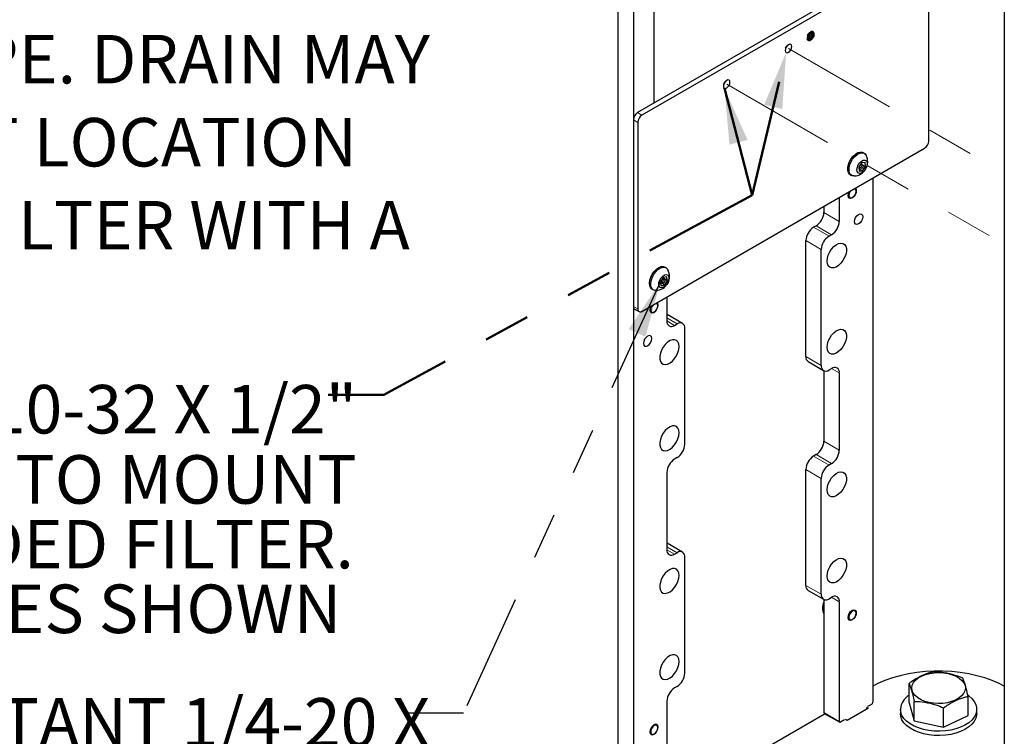
# Model space of a CAD drawing. Units: inches. Extents: x 0.2 to 10.8, y 0.2 to 8.2.
# Drawn here: x 4.5 to 6.6, y 3.8 to 5.4 of the extents above; entities that cross this region are included whole.
import ezdxf

# ---------------------------------------------------------------- set-up
doc = ezdxf.new("R2010")
doc.units = ezdxf.units.IN
doc.header["$MEASUREMENT"] = 0
doc.linetypes.add('PHANTOM', pattern=[0.5, 0.25, -0.05, 0.05, -0.05, 0.05, -0.05])
doc.layers.add('TXT', color=7, linetype='PHANTOM', lineweight=50)
doc.styles.add('SLDTEXTSTYLE0', font='ARIAL.TTF', dxfattribs={"width": 0.948})
doc.styles.get("Standard").update_dxf_attribs({"font": 'ARIAL.TTF'})
doc.dimstyles.new('SLDDIMSTYLE3', dxfattribs={"dimtxt": 0.18, "dimasz": 0.12, "dimexe": 0, "dimexo": 0.0625, "dimgap": 0, "dimtad": 0, "dimtih": 1, "dimtoh": 1, "dimdec": 0, "dimrnd": 1e-09, "dimzin": 0, "dimdsep": 46, "dimlunit": 5, "dimtxsty": 'Standard', "dimsah": 1, "dimcen": 0.09, "dimadec": 0, "dimazin": 0, "dimtfac": 0.12, "dimtdec": 0, "dimtofl": 0, "dimtmove": 0, "dimatfit": 3, "dimfxl": 0, "dimfrac": 2, "dimtolj": 1, "dimtzin": 0, "dimarcsym": 0})

# ---------------------------------------------------------------- blocks, each defined once
blk = doc.blocks.new('SW_NOTE_0_21')
at = {"layer": 'TXT', "color": 0, "char_height": 0.104167, "attachment_point": 1, "style": 'SLDTEXTSTYLE0'}
for s, insert in [('EXISTING DRAIN PIPE. DRAIN MAY', (0.024, 0.0323)), ('REQUIRE 2" OFFSET LOCATION ', (0.024, -0.146)), ('TO ACCOMODATE FILTER WITH A ', (0.024, -0.3242))]:
    blk.add_mtext(s, dxfattribs=dict(at, insert=insert))
blk = doc.blocks.new('SW_NOTE_0_24')
at = {"layer": 'TXT', "color": 0, "attachment_point": 3, "style": 'SLDTEXTSTYLE0'}
for s, insert, char_height in [('*', (0.0775, 0.188), 0.1458), ('USE 2X SLOTTED 10-32 X 1/2" ', (2.1134, 0.1461), 0.104167), ('SCREWS (SUPPLIED) TO MOUNT ', (2.1128, -0.0046), 0.104167), ('CUSTOMER-PROVIDED FILTER. ', (2.1066, -0.1435), 0.104167), ('USE THREADED HOLES SHOWN', (2.0798, -0.2824), 0.104167)]:
    blk.add_mtext(s, dxfattribs=dict(at, insert=insert, char_height=char_height))
blk = doc.blocks.new('SW_NOTE_0_25')
at = {"layer": 'TXT', "color": 0, "insert": (0.0485, 0.0323), "char_height": 0.104167, "attachment_point": 3, "style": 'SLDTEXTSTYLE0'}
blk.add_mtext('USE 2X TAMPER-RESISTANT 1/4-20 X ', dxfattribs=at)

msp = doc.modelspace()

# ---------------------------------------------------------------- linework, layer by layer
at = {"color": 7, "linetype": 'Continuous', "lineweight": 25}
for p, q in [((5.79097156, 7.15202081), (5.79097156, 3.62682685)), ((5.82411718, 7.08852602), (5.82411718, 3.60769235)), ((6.62049621, 6.81248934), (6.62049621, 3.14795252)), ((5.86831137, 5.68527847), (5.86831137, 5.19050147)), ((6.43974204, 5.52038135), (5.83295602, 5.17009128)), ((6.44937637, 5.5148196), (5.84259037, 5.16452952)), ((6.45821521, 5.10910006), (6.45821521, 5.50971536)), ((5.82411718, 5.15478195), (5.82411718, 4.75416658)), ((5.83375153, 5.14922019), (5.83375153, 4.74860489)), ((5.84259037, 4.74350066), (6.44937637, 5.09379073)), ((6.31993077, 5.08270462), (6.31719074, 5.0842864)), ((6.32161458, 5.0814565), (6.32385692, 5.07842992)), ((6.3141752, 5.06241983), (6.30786241, 5.05321733)), ((6.30786241, 5.05321733), (6.3088733, 5.04463861)), ((6.30815103, 5.05363797), (6.31332801, 5.05064938)), ((6.30853395, 5.0497908), (6.31031144, 5.05239088)), ((6.3170777, 5.05714473), (6.31240647, 5.05984146)), ((6.32152563, 5.06313291), (6.3141752, 5.06241983)), ((6.31486352, 5.05904932), (6.31445384, 5.06244681)), ((6.31455647, 5.05860023), (6.31486352, 5.05904932)), ((6.31486352, 5.05904932), (6.32255329, 5.05461021)), ((6.31622374, 5.04535155), (6.32255329, 5.05461021)), ((6.32255329, 5.05461021), (6.32152563, 5.06313291)), ((6.28988046, 5.03697844), (6.29262049, 5.03539666)), ((6.30826918, 5.04976513), (6.30853395, 5.0497908)), ((6.30853395, 5.0497908), (6.31622374, 5.04535155)), ((6.3088733, 5.04463861), (6.31622374, 5.04535155)), ((6.33809545, 5.02954957), (6.33809545, 3.90440557)), ((6.30236326, 5.00134311), (6.30236326, 5.00266969)), ((6.23313429, 4.96895684), (6.23313429, 4.95578207)), ((6.26627992, 4.98809134), (6.26627992, 4.93664757)), ((6.29348169, 4.98728468), (6.29463055, 4.98794819)), ((6.21660567, 4.92715366), (6.21099298, 4.92391353)), ((6.24975129, 4.90801916), (6.24413864, 4.90477904)), ((6.19446439, 4.64639334), (6.19446439, 4.89528512)), ((6.22761001, 4.62725869), (6.22761001, 4.87615062)), ((5.89434089, 4.83701674), (5.89160082, 4.83859867)), ((5.88777389, 4.81609175), (5.88196104, 4.80639148)), ((5.88196104, 4.80639148), (5.8838253, 4.79853038)), ((5.88241856, 4.80446225), (5.88378739, 4.8047874)), ((5.88280928, 4.80780694), (5.8877381, 4.80496164)), ((5.88378739, 4.8047874), (5.88487747, 4.80661294)), ((5.88378739, 4.8047874), (5.89147718, 4.80034815)), ((5.8838253, 4.79853038), (5.89147718, 4.80034815)), ((5.89148781, 4.81145699), (5.88666488, 4.81424113)), ((5.89538345, 4.81787344), (5.88777389, 4.81609175)), ((5.88872288, 4.81305315), (5.88955785, 4.8144516)), ((5.88955785, 4.8144516), (5.88909556, 4.81640122)), ((5.88955785, 4.8144516), (5.89724764, 4.81001234)), ((5.89147718, 4.80034815), (5.89724764, 4.81001234)), ((5.89724764, 4.81001234), (5.89538345, 4.81787344)), ((5.86429055, 4.79129071), (5.86703062, 4.78970893)), ((5.87677335, 4.75565523), (5.87677335, 4.75698196)), ((5.89593271, 4.77429458), (5.89593271, 4.72285067)), ((5.82670655, 4.74844356), (5.8363409, 4.74288173)), ((5.86789176, 4.74159695), (5.86904066, 4.74226031)), ((5.89593271, 4.73718805), (5.89661493, 4.73683767)), ((5.92976055, 4.71770317), (5.89661493, 4.73683767)), ((5.91246134, 4.71330571), (5.91807399, 4.71654584)), ((5.93460262, 4.45810925), (5.93460262, 4.70700103)), ((6.19930646, 4.6356912), (6.23245208, 4.61655655)), ((6.23313429, 4.61620632), (6.23313429, 4.46458172)), ((6.24413864, 4.61771389), (6.24975129, 4.62095401)), ((6.26627992, 4.61140905), (6.26627992, 4.44544722)), ((5.91807399, 4.42948083), (5.91246134, 4.42624071)), ((6.21660567, 4.4359533), (6.21099298, 4.43271318)), ((5.89593271, 4.39761229), (5.89593271, 4.23165032)), ((6.19446439, 4.15519299), (6.19446439, 4.40408477)), ((6.24975129, 4.41681881), (6.24413864, 4.41357868)), ((6.22761001, 4.13605834), (6.22761001, 4.38495027)), ((5.89593271, 4.2459877), (5.89661493, 4.24563732)), ((5.92976055, 4.22650282), (5.89661493, 4.24563732)), ((5.91246134, 4.22210551), (5.91807399, 4.22534563)), ((5.93460262, 3.9669089), (5.93460262, 4.21580067)), ((6.19930646, 4.14449085), (6.23245208, 4.12535635)), ((6.23313429, 4.12500596), (6.23313429, 3.88208198)), ((6.24413864, 4.12651353), (6.24975129, 4.12975366)), ((6.26627992, 4.12020885), (6.26627992, 3.86294748)), ((6.29348169, 4.08143473), (6.29463055, 4.08209825)), ((6.30236326, 4.09549316), (6.30236326, 4.09681974)), ((5.91807399, 3.93828048), (5.91246134, 3.93504036)), ((6.41600067, 3.9033396), (6.41600067, 3.94482057)), ((6.54259098, 3.87562374), (6.54259098, 3.91710485)), ((5.89593271, 3.90641194), (5.89593271, 3.64915043)), ((6.32912403, 3.89157209), (6.28316208, 3.86503893)), ((6.32428476, 3.89030871), (6.32428476, 3.88877841)), ((6.32514655, 3.89386827), (6.32912403, 3.89157209)), ((6.33544378, 3.8998129), (6.32693641, 3.89490168)), ((6.41600067, 3.9033396), (6.42685924, 3.86476642)), ((6.42685924, 3.86476642), (6.42685924, 3.90624738)), ((6.49015439, 3.85090864), (6.49015439, 3.8923896)), ((6.23557157, 3.87940652), (5.89593271, 3.68333716)), ((6.23391107, 3.88036512), (6.26705673, 3.86123033)), ((6.39729583, 3.88948152), (6.39729583, 3.8802956)), ((6.49015439, 3.85090864), (6.54259098, 3.87562374)), ((6.56129583, 3.8802956), (6.56129583, 3.88948152)), ((5.87677335, 3.84980542), (5.87677335, 3.85113186)), ((6.27743894, 3.86632723), (6.26893155, 3.86141601)), ((6.28316208, 3.86503893), (6.2791846, 3.86733511)), ((6.42685924, 3.86476642), (6.49015439, 3.85090864)), ((5.86789176, 3.835747), (5.86904066, 3.83641022))]:
    msp.add_line(p, q, dxfattribs=at)
at = {"color": 7, "linetype": 'PHANTOM', "lineweight": 18}
for p, q in [((6.15729002, 5.30762834), (6.62049621, 5.04022516)), ((6.02470753, 5.23109012), (6.62049621, 4.88714859))]:
    msp.add_line(p, q, dxfattribs=at)
at = {"color": 8, "linetype": 'PHANTOM', "lineweight": 18}
for p, q in [((5.83295602, 5.17009128), (5.84259037, 5.16452952)), ((5.82411718, 5.15478195), (5.83375153, 5.14922019)), ((6.23313429, 4.95578207), (6.26627992, 4.93664757)), ((6.24975129, 4.90801916), (6.21660567, 4.92715366)), ((6.21099298, 4.92391353), (6.24413864, 4.90477904)), ((6.22761001, 4.87615062), (6.19446439, 4.89528512)), ((5.82411718, 4.75416658), (5.83375153, 4.74860489)), ((5.91807399, 4.71654584), (5.89593271, 4.72932784)), ((5.89593271, 4.72284759), (5.91246134, 4.71330571)), ((6.19446439, 4.64639334), (6.22761001, 4.62725869)), ((6.26627992, 4.61140905), (6.24974861, 4.62095239)), ((6.23313429, 4.46458172), (6.26627992, 4.44544722)), ((6.21099298, 4.43271318), (6.24413864, 4.41357868)), ((6.24975129, 4.41681881), (6.21660567, 4.4359533)), ((6.22761001, 4.38495027), (6.19446439, 4.40408477)), ((5.91807399, 4.22534563), (5.89593271, 4.23812748)), ((5.89593271, 4.23164724), (5.91246134, 4.22210551)), ((6.19446439, 4.15519299), (6.22761001, 4.13605834)), ((6.26627992, 4.12020885), (6.24974861, 4.12975204)), ((6.23313429, 3.88208198), (6.26627992, 3.86294748))]:
    msp.add_line(p, q, dxfattribs=at)
at = {"color": 7, "linetype": 'Continuous', "lineweight": 25, "flags": 128}
for points in [[(6.16352391, 5.30841989), (6.1640588, 5.31183388), (6.16352391, 5.31463034), (6.16200065, 5.3163835), (6.159721, 5.31682643), (6.15703189, 5.31589173), (6.15434283, 5.31372175), (6.15206318, 5.3106467), (6.15053992, 5.30713488), (6.15000503, 5.30372089), (6.15053992, 5.30092443), (6.15206318, 5.29917127), (6.15434283, 5.29872834), (6.15703189, 5.29966303), (6.159721, 5.30183302), (6.16200065, 5.30490807), (6.16352391, 5.30841989)], [(6.15099535, 5.30844599), (6.15236633, 5.31046982), (6.15343413, 5.31267053)], [(6.03094138, 5.2318816), (6.03147626, 5.23529566), (6.03094138, 5.23809213), (6.02941815, 5.23984529), (6.02713846, 5.24028821), (6.0244494, 5.23935352), (6.02176033, 5.23718346), (6.01948065, 5.23410848), (6.01795742, 5.23059659), (6.01742253, 5.2271826), (6.01795742, 5.22438614), (6.01948065, 5.22263298), (6.02176033, 5.22219005), (6.0244494, 5.22312474), (6.02713846, 5.2252948), (6.02941815, 5.22836978), (6.03094138, 5.2318816)], [(6.01841282, 5.2319077), (6.0197838, 5.23393161), (6.02085163, 5.23613231)], [(6.28988046, 5.03697844), (6.28819667, 5.03822671), (6.28568215, 5.04182117), (6.28438433, 5.04669778), (6.28439163, 5.0525239), (6.28570357, 5.05890266), (6.28823073, 5.06539918), (6.29180089, 5.07157099), (6.29617075, 5.0769973), (6.30104251, 5.08130837), (6.30608417, 5.08421043), (6.31095214, 5.08550577), (6.31531471, 5.08510582), (6.31719074, 5.0842864)], [(6.29828572, 5.03413446), (6.29449654, 5.03457724), (6.2909367, 5.03664493), (6.2884222, 5.04023939), (6.28712437, 5.045116), (6.28713168, 5.05094212), (6.28844362, 5.05732087), (6.29097076, 5.0638174), (6.29454092, 5.06998921), (6.29891078, 5.07541552), (6.30378254, 5.07972659), (6.3088242, 5.08262865), (6.31369219, 5.08392385), (6.31805474, 5.08352404), (6.32161458, 5.0814565), (6.32161458, 5.0814565)], [(6.32115273, 5.06808227), (6.32397799, 5.06671506), (6.32574485, 5.06380171), (6.32624017, 5.05969377), (6.32540425, 5.05488668), (6.32333787, 5.0499602), (6.3202903, 5.04550862), (6.31662911, 5.04206874), (6.31279589, 5.04005562), (6.30925299, 5.03971184), (6.30642773, 5.04107919), (6.30466088, 5.0439924), (6.30416553, 5.04810034), (6.30500147, 5.05290743), (6.30706783, 5.05783391), (6.31011542, 5.06228563), (6.3137766, 5.06572536), (6.31760984, 5.06773863), (6.32115273, 5.06808227)], [(6.31264057, 5.05162969), (6.31309683, 5.05082083), (6.31387371, 5.05048027), (6.31485294, 5.05065979), (6.31588544, 5.05133225), (6.31681403, 5.05239528), (6.31749733, 5.05368681), (6.31783132, 5.05501046), (6.31776515, 5.05616457), (6.3173089, 5.05697342), (6.31653201, 5.05731398), (6.31555279, 5.05713432), (6.31452026, 5.05646186), (6.31359169, 5.05539898), (6.31290838, 5.05410744), (6.31257441, 5.05278379), (6.31264057, 5.05162969)], [(6.30059894, 5.00790328), (6.30210812, 5.00596188), (6.3027843, 5.00242667), (6.30210812, 4.9981109), (6.30018252, 4.99367136), (6.29730066, 4.989784), (6.29390126, 4.98704078), (6.29050188, 4.98585925), (6.28762002, 4.98641921), (6.28569442, 4.98863547), (6.28501824, 4.99217053), (6.28501824, 4.99217053)], [(6.28501824, 4.99217053), (6.28569442, 4.99648644), (6.2872036, 5.00017037)], [(6.29053781, 5.0020952), (6.28916053, 5.00003647), (6.28748403, 4.99617111), (6.28689531, 4.99241356), (6.28748403, 4.98933579), (6.28916053, 4.98740612), (6.29166962, 4.98691861), (6.29462929, 4.98794746), (6.29758895, 4.99033575), (6.30009804, 4.99372019), (6.30177455, 4.99758555), (6.30236326, 5.00134311), (6.30177455, 5.00442087), (6.30009804, 5.00635054), (6.29872076, 5.00681914)], [(6.29939461, 4.93275215), (6.29871843, 4.93628722), (6.29939461, 4.94060313), (6.30132022, 4.94504253), (6.30420207, 4.94892989), (6.30760145, 4.95167311), (6.31100086, 4.95285464), (6.31388271, 4.95229482), (6.31580831, 4.95007857), (6.31648449, 4.94654335), (6.31580831, 4.94222759), (6.31388271, 4.93778804), (6.31100086, 4.93390083), (6.30760145, 4.93115746), (6.30420207, 4.92997593), (6.30132022, 4.9305359), (6.29939461, 4.93275215)], [(6.24063694, 4.8457587), (6.23998439, 4.85134693), (6.24063694, 4.85768873), (6.24255363, 4.86438545), (6.24561405, 4.87101647), (6.24962585, 4.87716481), (6.25433695, 4.88244445), (6.25945142, 4.88652365), (6.26464779, 4.88914587), (6.26959961, 4.89014656), (6.27399574, 4.88946281), (6.27755994, 4.88713744), (6.28006826, 4.88331667), (6.28136311, 4.8782406), (6.28136311, 4.87222821), (6.28006826, 4.86565718), (6.27755994, 4.85894037), (6.27399574, 4.85249987), (6.26959961, 4.84674048), (6.26464779, 4.84202388), (6.25945142, 4.83864648), (6.25433695, 4.83682065), (6.24962585, 4.83666093), (6.24561405, 4.83817745), (6.24255363, 4.84127486), (6.24063694, 4.8457587)], [(5.86429055, 4.79129071), (5.86394662, 4.79149956), (5.86098018, 4.79449446), (5.85916982, 4.79888311), (5.85863911, 4.80436633), (5.85942406, 4.8105704), (5.86147121, 4.8170725), (5.86464115, 4.8234297), (5.86871771, 4.82920859), (5.87342316, 4.83401553), (5.87843683, 4.83752273), (5.88341698, 4.83949127), (5.88802432, 4.83978695), (5.89160082, 4.83859867)], [(5.87269585, 4.78844658), (5.87060712, 4.7885205), (5.86668662, 4.78991778), (5.86372017, 4.79291267), (5.86190989, 4.79730133), (5.86137911, 4.80278455), (5.86216413, 4.80898862), (5.86421128, 4.81549072), (5.86738115, 4.82184791), (5.8714577, 4.82762681), (5.87616316, 4.83243375), (5.88117682, 4.83594095), (5.88615705, 4.83790949), (5.89076431, 4.83820516), (5.89468481, 4.83680803), (5.89765133, 4.83381299), (5.89826703, 4.83274204)], [(5.90064037, 4.81536371), (5.90020888, 4.81071179), (5.89849935, 4.80575789), (5.895718, 4.80109981), (5.89220024, 4.79729913), (5.88837045, 4.79481448), (5.88469055, 4.79394534), (5.88160435, 4.79479673), (5.87948409, 4.79726584), (5.87858555, 4.80105493), (5.87901704, 4.80570685), (5.88072664, 4.8106606), (5.88350799, 4.81531868), (5.88702568, 4.81911936), (5.89085547, 4.82160401), (5.89453536, 4.82247315), (5.89762163, 4.82162176), (5.89974182, 4.8191528), (5.90064037, 4.81536371)], [(5.88755103, 4.80894418), (5.88706997, 4.80760865), (5.88697603, 4.80636464), (5.88728359, 4.80540149), (5.88794578, 4.80486572), (5.88886178, 4.80483903), (5.8898921, 4.80532537), (5.89087996, 4.80625083), (5.89167496, 4.80747445), (5.89215602, 4.80880984), (5.89224988, 4.81005385), (5.89194233, 4.81101715), (5.89128013, 4.81155277), (5.89036414, 4.81157946), (5.88933382, 4.81109312), (5.88834595, 4.81016766), (5.88755103, 4.80894418)], [(5.8616137, 4.75448264), (5.86010451, 4.75079856), (5.85942832, 4.7464828), (5.86010451, 4.74294759), (5.86203015, 4.74073133), (5.86491197, 4.74017136), (5.86831137, 4.74135304), (5.87171077, 4.74409627), (5.87459259, 4.74798347), (5.87651823, 4.75242302), (5.87719443, 4.75673879)], [(5.86189148, 4.74365378), (5.86356573, 4.74172117), (5.86607326, 4.74123029), (5.86903238, 4.74225562), (5.87199259, 4.74464113), (5.8745032, 4.74802395), (5.876182, 4.75188872), (5.87677335, 4.75564716), (5.87618735, 4.75872712), (5.8745131, 4.76065987), (5.87313086, 4.76113126)], [(5.87719443, 4.75673879), (5.87651823, 4.760274), (5.87500905, 4.76221555)], [(6.24063694, 4.66076108), (6.23998439, 4.66634946), (6.24063694, 4.67269125), (6.24255363, 4.67938797), (6.24561405, 4.68601884), (6.24962585, 4.69216733), (6.25433695, 4.69744698), (6.25945142, 4.70152617), (6.26464779, 4.70414839), (6.26959961, 4.70514909), (6.27399574, 4.70446519), (6.27755994, 4.70213996), (6.28006826, 4.69831919), (6.28136311, 4.69324312), (6.28136311, 4.68723074), (6.28006826, 4.68065956), (6.27755994, 4.67394289), (6.27399574, 4.66750239), (6.26959961, 4.66174286), (6.26464779, 4.65702626), (6.25945142, 4.653649), (6.25433695, 4.65182317), (6.24962585, 4.65166345), (6.24561405, 4.65317997), (6.24255363, 4.65627739), (6.24063694, 4.66076108)], [(5.86281804, 4.68072174), (5.86349423, 4.68503765), (5.86281804, 4.68857272), (5.8608924, 4.69078897), (5.85801058, 4.69134894), (5.85461118, 4.69016741), (5.85121178, 4.68742419), (5.84832996, 4.68353683), (5.84640432, 4.67909743), (5.84572812, 4.67478152), (5.84640432, 4.67124645), (5.84832996, 4.6690302), (5.85121178, 4.66847023), (5.85461118, 4.66965177), (5.85801058, 4.67239499), (5.8608924, 4.67628234), (5.86281804, 4.68072174)], [(5.92157569, 4.66156847), (5.92222828, 4.66791027), (5.92157569, 4.67349864), (5.919659, 4.67798234), (5.91659861, 4.6810799), (5.91258681, 4.68259642), (5.90787564, 4.6824367), (5.90276121, 4.68061072), (5.89756487, 4.67723346), (5.89261303, 4.67251687), (5.88821689, 4.66675733), (5.88465271, 4.66031698), (5.88214437, 4.65360016), (5.88084954, 4.64702913), (5.88084954, 4.6410166), (5.88214437, 4.63594053), (5.88465271, 4.63211991), (5.88821689, 4.62979453), (5.89261303, 4.62911078), (5.89756487, 4.63011133), (5.90276121, 4.6327337), (5.90787564, 4.63681274), (5.91258681, 4.64209239), (5.91659861, 4.64824088), (5.919659, 4.65487175), (5.92157569, 4.66156847)], [(5.92157569, 4.476571), (5.92222828, 4.48291279), (5.92157569, 4.48850116), (5.919659, 4.49298486), (5.91659861, 4.49608228), (5.91258681, 4.49759879), (5.90787564, 4.49743907), (5.90276121, 4.49561324), (5.89756487, 4.49223599), (5.89261303, 4.48751939), (5.88821689, 4.48175986), (5.88465271, 4.47531936), (5.88214437, 4.46860269), (5.88084954, 4.46203151), (5.88084954, 4.45601913), (5.88214437, 4.45094305), (5.88465271, 4.44712228), (5.88821689, 4.44479706), (5.89261303, 4.44411316), (5.89756487, 4.44511385), (5.90276121, 4.44773608), (5.90787564, 4.45181527), (5.91258681, 4.45709491), (5.91659861, 4.4632434), (5.919659, 4.46987427), (5.92157569, 4.476571)], [(6.24063694, 4.35455835), (6.23998439, 4.36014673), (6.24063694, 4.36648837), (6.24255363, 4.3731851), (6.24561405, 4.37981611), (6.24962585, 4.38596446), (6.25433695, 4.3912441), (6.25945142, 4.39532329), (6.26464779, 4.39794552), (6.26959961, 4.39894621), (6.27399574, 4.39826246), (6.27755994, 4.39593709), (6.28006826, 4.39211646), (6.28136311, 4.38704039), (6.28136311, 4.38102786), (6.28006826, 4.37445683), (6.27755994, 4.36774001), (6.27399574, 4.36129951), (6.26959961, 4.35554013), (6.26464779, 4.35082353), (6.25945142, 4.34744613), (6.25433695, 4.3456203), (6.24962585, 4.34546058), (6.24561405, 4.34697709), (6.24255363, 4.35007451), (6.24063694, 4.35455835)], [(6.24063694, 4.16956088), (6.23998439, 4.1751491), (6.24063694, 4.1814909), (6.24255363, 4.18818762), (6.24561405, 4.19481849), (6.24962585, 4.20096698), (6.25433695, 4.20624663), (6.25945142, 4.21032582), (6.26464779, 4.21294804), (6.26959961, 4.21394874), (6.27399574, 4.21326498), (6.27755994, 4.21093961), (6.28006826, 4.20711884), (6.28136311, 4.20204277), (6.28136311, 4.19603038), (6.28006826, 4.18945935), (6.27755994, 4.18274254), (6.27399574, 4.17630204), (6.26959961, 4.1705425), (6.26464779, 4.16582605), (6.25945142, 4.16244865), (6.25433695, 4.16062282), (6.24962585, 4.1604631), (6.24561405, 4.16197962), (6.24255363, 4.16507703), (6.24063694, 4.16956088)], [(5.92157569, 4.17036827), (5.92222828, 4.17670991), (5.92157569, 4.18229829), (5.919659, 4.18678198), (5.91659861, 4.18987955), (5.91258681, 4.19139606), (5.90787564, 4.19123635), (5.90276121, 4.18941051), (5.89756487, 4.18603311), (5.89261303, 4.18131651), (5.88821689, 4.17555713), (5.88465271, 4.16911663), (5.88214437, 4.16239981), (5.88084954, 4.15582878), (5.88084954, 4.14981625), (5.88214437, 4.14474018), (5.88465271, 4.14091955), (5.88821689, 4.13859418), (5.89261303, 4.13791043), (5.89756487, 4.13891112), (5.90276121, 4.14153335), (5.90787564, 4.14561239), (5.91258681, 4.15089218), (5.91659861, 4.15704053), (5.919659, 4.16367154), (5.92157569, 4.17036827)], [(6.23313429, 4.0998934), (6.2329745, 4.10161319), (6.23313429, 4.10647836)], [(6.28569442, 4.08278537), (6.28501824, 4.08632058), (6.28569442, 4.09063635), (6.28762002, 4.0950759), (6.29050188, 4.09896325), (6.29390126, 4.10170647), (6.29730066, 4.10288801), (6.30018252, 4.10232804), (6.30210812, 4.10011178), (6.3027843, 4.09657672), (6.30210812, 4.09226081), (6.30018252, 4.08782141), (6.29730066, 4.08393405), (6.29390126, 4.08119083), (6.29050188, 4.0800093), (6.28762002, 4.08056926), (6.28569442, 4.08278537)], [(6.29758895, 4.10098811), (6.29462929, 4.09995925), (6.29166962, 4.09757081), (6.28916053, 4.09418637), (6.28748403, 4.09032116), (6.28689531, 4.08656361), (6.28748403, 4.08348584), (6.28916053, 4.08155617), (6.29166962, 4.08106866), (6.29462929, 4.08209751), (6.29758895, 4.08448581), (6.30009804, 4.08787025), (6.30177455, 4.0917356), (6.30236326, 4.09549316), (6.30177455, 4.09857092), (6.30009804, 4.10050059), (6.29758895, 4.10098811)], [(5.92157569, 3.98537064), (5.92222828, 3.99171244), (5.92157569, 3.99730081), (5.919659, 4.00178451), (5.91659861, 4.00488192), (5.91258681, 4.00639844), (5.90787564, 4.00623887), (5.90276121, 4.00441289), (5.89756487, 4.00103564), (5.89261303, 3.99631904), (5.88821689, 3.9905595), (5.88465271, 3.984119), (5.88214437, 3.97740234), (5.88084954, 3.9708313), (5.88084954, 3.96481877), (5.88214437, 3.9597427), (5.88465271, 3.95592193), (5.88821689, 3.9535967), (5.89261303, 3.95291281), (5.89756487, 3.9539135), (5.90276121, 3.95653587), (5.90787564, 3.96061492), (5.91258681, 3.96589456), (5.91659861, 3.97204305), (5.919659, 3.97867392), (5.92157569, 3.98537064)], [(6.62049621, 3.93855973), (6.60946086, 3.94425312), (6.59444237, 3.95080054), (6.57844149, 3.95651988), (6.56159473, 3.96136247), (6.54404583, 3.96528722), (6.5259445, 3.96826041), (6.50744518, 3.97025667), (6.48870571, 3.97125913), (6.46988594, 3.97125913), (6.45114647, 3.97025667), (6.43264715, 3.96826041), (6.41454583, 3.96528722), (6.39699693, 3.96136247), (6.38015016, 3.95651988), (6.36414929, 3.95080054), (6.3491308, 3.94425312), (6.33809545, 3.93855973)], [(6.51692097, 3.95999027), (6.52392667, 3.95583584), (6.52957629, 3.95104224), (6.53369816, 3.94575511), (6.53616705, 3.94013506), (6.53690793, 3.93435294), (6.53589829, 3.92858446), (6.53316882, 3.92300474), (6.52880245, 3.91778346), (6.52293184, 3.91307919), (6.51573538, 3.9090349), (6.50743171, 3.90577336), (6.49827315, 3.90339387), (6.48853798, 3.90196858), (6.47852198, 3.90154091), (6.4685295, 3.90212375), (6.45886415, 3.90369952), (6.44981961, 3.9062201), (6.44167068, 3.90960924), (6.43466498, 3.91376352), (6.42901537, 3.91855712), (6.42489349, 3.92384425), (6.4224246, 3.9294643), (6.42168372, 3.93524642), (6.42269336, 3.9410149), (6.42542283, 3.94659462), (6.42978921, 3.9518159), (6.43565981, 3.95652018), (6.44285628, 3.96056446), (6.45115994, 3.963826), (6.4603185, 3.96620549), (6.47005367, 3.96763078), (6.48006967, 3.96805846), (6.49006215, 3.96747561), (6.4997275, 3.96589984), (6.50877204, 3.96337926), (6.51692097, 3.95999027)], [(6.54279413, 3.91943374), (6.5443797, 3.91827714), (6.55094882, 3.91249986), (6.55599078, 3.90623184), (6.55939812, 3.89960669), (6.56109823, 3.89276594), (6.56105485, 3.88585509), (6.55926892, 3.87902167), (6.55577851, 3.87241119), (6.550658, 3.86616443), (6.54401653, 3.86041458), (6.53599565, 3.85528424), (6.52676631, 3.85088282), (6.51652522, 3.8473042), (6.50549065, 3.84462434), (6.49389779, 3.84290073), (6.48199371, 3.84216975), (6.47003212, 3.84244724), (6.45826798, 3.84372704), (6.44695201, 3.84598216), (6.4363254, 3.8491642), (6.42661462, 3.8532057), (6.41802665, 3.85802042), (6.41074451, 3.8635054), (6.40492345, 3.86954418), (6.40068749, 3.876008), (6.39812694, 3.88275899), (6.39729636, 3.88965312), (6.39729636, 3.88965312)], [(6.23313429, 3.88208198), (6.23318522, 3.8815141), (6.23333611, 3.88102658), (6.23358115, 3.8806388), (6.23391107, 3.88036512), (6.23391092, 3.88036512)], [(6.56129583, 3.8802956), (6.56105485, 3.87666917), (6.55926892, 3.86983546), (6.55577851, 3.86322497), (6.550658, 3.85697822), (6.54401653, 3.85122837), (6.53599565, 3.84609832), (6.52676631, 3.8416969), (6.51652522, 3.83811798), (6.50549065, 3.83543842), (6.49389779, 3.83371452), (6.48199371, 3.83298354), (6.47003212, 3.83326103), (6.45826798, 3.83454083), (6.44695201, 3.83679595), (6.4363254, 3.83997828), (6.42661462, 3.84401949), (6.41802665, 3.84883421), (6.41074451, 3.85431948), (6.40492345, 3.86035826), (6.40068749, 3.86682208), (6.39812694, 3.87357277), (6.39729636, 3.8804672), (6.39729636, 3.8804672)], [(5.87651823, 3.84657293), (5.87719443, 3.85088898), (5.87651823, 3.8544239), (5.87459259, 3.8566403), (5.87171077, 3.85720027), (5.86831137, 3.85601874), (5.86491197, 3.85327552), (5.86203015, 3.84938801), (5.86010451, 3.84494847), (5.85942832, 3.8406327), (5.86010451, 3.83709749), (5.86203015, 3.83488138), (5.86491197, 3.83432142), (5.86831137, 3.83550295), (5.87171077, 3.83824617), (5.87459259, 3.84213367), (5.87651823, 3.84657293)], [(5.87199904, 3.85530008), (5.86903942, 3.85427137), (5.86607972, 3.85188308), (5.86357065, 3.84849864), (5.86189412, 3.84463343), (5.86130541, 3.84087587), (5.86189412, 3.83779796), (5.86357065, 3.83586844), (5.86607972, 3.83538092), (5.86903942, 3.83640963), (5.87199904, 3.83879792), (5.87450811, 3.84218236), (5.87618464, 3.84604757), (5.87677335, 3.84980542), (5.87618464, 3.85288304), (5.87450811, 3.85481257), (5.87199904, 3.85530008)]]:
    msp.add_lwpolyline(points, dxfattribs=at)
at = {"color": 7, "linetype": 'Continuous', "lineweight": 25}
for centre, radius, start, end in [((6.21232786, 5.33019778), 0.01527181, 122.60513882, 177.39469002), ((6.18470405, 5.34614478), 0.01700798, 321.75786961, 338.24734358), ((5.84330753, 5.15390862), 0.0192102, 122.60569216, 177.3943516), ((5.85294205, 5.14834676), 0.01921039, 122.60597864, 177.39406512), ((6.43902498, 5.10997332), 0.01921008, 302.60550306, 357.3945407), ((6.29668583, 5.06458675), 0.03049429, 273.00742022, 26.99800049), ((6.19724842, 4.95741519), 0.03592302, 302.60563082, 357.39435295), ((6.23039432, 4.93828052), 0.03592273, 302.60539325, 357.39459053), ((6.23035, 4.89365218), 0.03592274, 122.60547616, 177.39461769), ((6.26349571, 4.87451761), 0.03592283, 122.60548121, 177.39450257), ((5.8710958, 4.81889895), 0.03049438, 273.00771064, 26.99774564), ((5.83022975, 4.75348491), 0.00615045, 173.63674563, 235.05187678), ((5.83913996, 4.74773078), 0.00545887, 170.78577111, 309.20325243), ((5.87561836, 4.7471071), 0.0141546, 138.92504954, 194.12109189), ((5.90600915, 4.72121618), 0.01020814, 170.78633462, 309.20249726), ((5.92452629, 4.70863558), 0.01020805, 350.78590478, 129.20368964), ((6.20607114, 4.64519825), 0.01166812, 174.12125511, 234.56648051), ((6.23768635, 4.62562414), 0.01020805, 170.78590514, 309.20368927), ((6.25620354, 4.61304364), 0.0102081, 350.78574876, 129.20308312), ((6.19724842, 4.46621483), 0.03592302, 302.60563082, 357.39435295), ((5.89871739, 4.45974199), 0.03592236, 302.60508684, 357.39489693), ((6.23039432, 4.44708017), 0.03592273, 302.60539325, 357.39459053), ((5.93181864, 4.39597915), 0.03592307, 122.60567544, 177.39430833), ((6.23035, 4.40245183), 0.03592274, 122.60547616, 177.39461769), ((6.26349571, 4.38331726), 0.03592283, 122.60548121, 177.39450257), ((5.90600905, 4.23001576), 0.01020805, 170.78590478, 309.20368964), ((5.92452618, 4.21743517), 0.01020814, 350.78633462, 129.20249726), ((6.2060713, 4.15399797), 0.01166827, 174.12167147, 234.56606415), ((6.23768635, 4.13442379), 0.01020805, 170.78590514, 309.20368927), ((6.25620358, 4.1218434), 0.01020805, 350.78590478, 129.20368964), ((6.25758399, 4.10655353), 0.02746918, 152.88296426, 207.11703574), ((5.89871703, 3.96854185), 0.03592273, 302.60539325, 357.39459053), ((5.9318185, 3.90477888), 0.03592293, 122.60555903, 177.39442474), ((6.43640249, 3.88601666), 0.03927484, 121.29621746, 174.68736195), ((6.32987379, 3.89007457), 0.00559393, 147.6790564, 177.60109206), ((6.33233918, 3.90466723), 0.00576221, 302.60104963, 357.39729356), ((6.26789653, 3.86268524), 0.00163774, 170.78572591, 309.19623177)]:
    msp.add_arc(centre, radius, start, end, dxfattribs=at)
for points, knots in [([(6.20802474, 5.34413809), (6.20804201, 5.34413424), (6.20865499, 5.34399761), (6.20946598, 5.34258705), (6.20989375, 5.34042134), (6.20951662, 5.33765894), (6.20841798, 5.33477277), (6.20670316, 5.33197163), (6.20451663, 5.32961046), (6.20205579, 5.32788166), (6.19959823, 5.32711379), (6.19763038, 5.32711137), (6.19691606, 5.32770985), (6.19677234, 5.32783026)], [0, 0, 0, 0, 0.00212104753, 0.07527159717, 0.1646876276, 0.27483257987, 0.4010228405, 0.5348116735, 0.6660906378, 0.78595607708, 0.88919771055, 0.97770669405, 1, 1, 1, 1]), ([(6.19707183, 5.33089197), (6.19705444, 5.32997552), (6.19702267, 5.32830125), (6.19798032, 5.32606394), (6.19984828, 5.32474532), (6.20228898, 5.32465982), (6.2049332, 5.32571206), (6.20650248, 5.32702308), (6.20735991, 5.3277394)], [0, 0, 0, 0, 0.1779633274, 0.3251265645, 0.4555903751, 0.6019800189, 0.7825285754, 1, 1, 1, 1]), ([(6.20485098, 5.34349716), (6.20487962, 5.34329201), (6.20501529, 5.34232003), (6.20461608, 5.34045577), (6.20378274, 5.33802943), (6.20244304, 5.33563066), (6.20073697, 5.33348424), (6.19894657, 5.33180181), (6.19761425, 5.33110088), (6.19707623, 5.33081783)], [0, 0, 0, 0, 0.03968792187, 0.18803455502, 0.35745184004, 0.53374871012, 0.71171636191, 0.88358498783, 1, 1, 1, 1]), ([(6.20652505, 5.34405383), (6.20662472, 5.34388103), (6.20713558, 5.34299536), (6.20700046, 5.34087331), (6.20640771, 5.33808455), (6.20500969, 5.33518449), (6.20309073, 5.33250948), (6.20075353, 5.33046027), (6.19873513, 5.32915147), (6.19748744, 5.32903084), (6.19718425, 5.32900153)], [0, 0, 0, 0, 0.0304517252, 0.1560826168, 0.3065863506, 0.473660601, 0.6451379836, 0.8084126377, 0.9534447098, 1, 1, 1, 1]), ([(6.20412008, 5.34293118), (6.20410708, 5.34246085), (6.2040655, 5.34095546), (6.20310536, 5.33846928), (6.20152228, 5.33564766), (6.19953324, 5.33324602), (6.19790078, 5.33214462), (6.19718561, 5.3316621)], [0, 0, 0, 0, 0.1025318118, 0.3281747623, 0.5707629155, 0.8119522215, 1, 1, 1, 1]), ([(6.20591405, 5.34527459), (6.2061938, 5.34511275), (6.20696119, 5.34466882), (6.20757856, 5.34315104), (6.20777125, 5.34117877), (6.20741234, 5.33886198), (6.20653527, 5.33643422), (6.205206, 5.33403802), (6.20350548, 5.33188283), (6.20154595, 5.33009996), (6.19947081, 5.32895234), (6.19797207, 5.32833328), (6.19724271, 5.32840963), (6.19721931, 5.32841208)], [0, 0, 0, 0, 0.0426058946, 0.1168707294, 0.2055740503, 0.3092034942, 0.4275521124, 0.5507073478, 0.6750304898, 0.795089349, 0.9016696541, 0.9968440803, 1, 1, 1, 1]), ([(6.2040987, 5.34306281), (6.20436141, 5.34322256), (6.20516128, 5.34370892), (6.20656489, 5.34420813), (6.20826812, 5.34411916), (6.20961502, 5.34317367), (6.21035455, 5.34157957), (6.21052867, 5.33957636), (6.21017605, 5.33727014), (6.2092969, 5.33483843), (6.20796847, 5.33244554), (6.20626681, 5.3302813), (6.20431058, 5.32852917), (6.20222511, 5.32728361), (6.20016809, 5.32672762), (6.19845367, 5.32675518), (6.1976898, 5.32726348), (6.1974521, 5.32742165)], [0, 0, 0, 0, 0.03085029387, 0.09392798367, 0.14663036897, 0.19537788065, 0.25090934508, 0.31723650428, 0.39472454588, 0.48321872569, 0.57530701304, 0.66826935324, 0.75804235139, 0.83773581073, 0.90890168427, 0.97165222573, 1, 1, 1, 1]), ([(6.21197193, 5.33572766), (6.21132316, 5.33422574), (6.21022755, 5.33168942), (6.20783768, 5.3286415), (6.20548414, 5.32654456), (6.20349309, 5.32518213), (6.20225333, 5.32488716), (6.20194903, 5.32481476)], [0, 0, 0, 0, 0.31926685345, 0.5391552145, 0.75112746497, 0.93891478083, 1, 1, 1, 1]), ([(6.21197193, 5.33572766), (6.21217025, 5.33688243), (6.21253485, 5.33900537), (6.21202894, 5.34195222), (6.21047486, 5.34404526), (6.20811131, 5.34474932), (6.20589773, 5.34418411), (6.20464818, 5.34340529), (6.2040987, 5.34306281)], [0, 0, 0, 0, 0.2281885541, 0.4195020226, 0.5689138676, 0.7121995597, 0.873441683, 1, 1, 1, 1]), ([(6.20735991, 5.3277394), (6.20757114, 5.32796991), (6.20866798, 5.32916679), (6.21033264, 5.33160159), (6.21148929, 5.33415618), (6.21192223, 5.33556583), (6.21197193, 5.33572766)], [0, 0, 0, 0, 0.1009127761, 0.5239870118, 0.9453538877, 1, 1, 1, 1]), ([(6.46843726, 3.96953581), (6.46622022, 3.96900435), (6.45800684, 3.96703544), (6.44358242, 3.96182486), (6.42847596, 3.95350996), (6.41943983, 3.94721604), (6.41600067, 3.94482057)], [0, 0, 0, 0, 0.117169592, 0.4340736379, 0.7846077823, 1, 1, 1, 1]), ([(6.53173242, 3.95567803), (6.52424093, 3.95861232), (6.50925053, 3.96448382), (6.48777968, 3.96876308), (6.47408733, 3.96931009), (6.46843726, 3.96953581)], [0, 0, 0, 0, 0.3697909115, 0.739947662, 1, 1, 1, 1]), ([(6.54259098, 3.91710485), (6.5413486, 3.92277977), (6.53907194, 3.93317906), (6.53550805, 3.94609823), (6.53273305, 3.95313915), (6.53173242, 3.95567803)], [0, 0, 0, 0, 0.4344094383, 0.7960546042, 1, 1, 1, 1]), ([(6.41600067, 3.94482057), (6.41735797, 3.94128175), (6.42056262, 3.93292646), (6.42387247, 3.91994101), (6.42591501, 3.91057642), (6.42685924, 3.90624738)], [0, 0, 0, 0, 0.2831962443, 0.6686382371, 1, 1, 1, 1]), ([(6.49015439, 3.8923896), (6.49359365, 3.89478514), (6.50247362, 3.90097031), (6.51755992, 3.90931077), (6.53197537, 3.91456018), (6.54037395, 3.9165734), (6.54259098, 3.91710485)], [0, 0, 0, 0, 0.21539404202, 0.55613645819, 0.8828302553, 1, 1, 1, 1]), ([(6.42685924, 3.90624738), (6.43445304, 3.90588031), (6.45016582, 3.90512076), (6.47141718, 3.89985946), (6.4845553, 3.89462176), (6.49015439, 3.8923896)], [0, 0, 0, 0, 0.34925927573, 0.72267322591, 1, 1, 1, 1])]:
    msp.add_open_spline(points, degree=3, knots=knots, dxfattribs=at)
at = {"layer": 'TXT', "color": 7}
for p, q in [((6.07949455, 4.99313593), (6.15206357, 5.29917103)), ((6.01948104, 5.22263276), (6.07949455, 4.99313593)), ((6.07949455, 4.99313593), (5.28846731, 4.56418238)), ((5.28846731, 4.56418238), (5.16846731, 4.56418238))]:
    msp.add_line(p, q, dxfattribs=at)
for points in [[(6.15206357, 5.29917103), (6.1049158, 5.18702341), (6.14383653, 5.17779427)], [(6.01948104, 5.22263276), (6.03049087, 5.10147673), (6.0691896, 5.11159646)]]:
    msp.add_solid(points, dxfattribs=at)

# ---------------------------------------------------------------- block references
at = {"layer": 'TXT'}
for name, p in [('SW_NOTE_0_21', (3.15738876, 5.30467892)), ('SW_NOTE_0_24', (3.1175259, 4.43937922)), ('SW_NOTE_0_25', (5.33922359, 3.880947))]:
    msp.add_blockref(name, p, dxfattribs=at)

# ---------------------------------------------------------------- leaders
msp.add_leader([(5.88196108, 4.80639147), (5.45922359, 3.880947), (5.33922359, 3.880947)], dimstyle='SLDDIMSTYLE3', dxfattribs=at)

doc.saveas('drawing.dxf')
